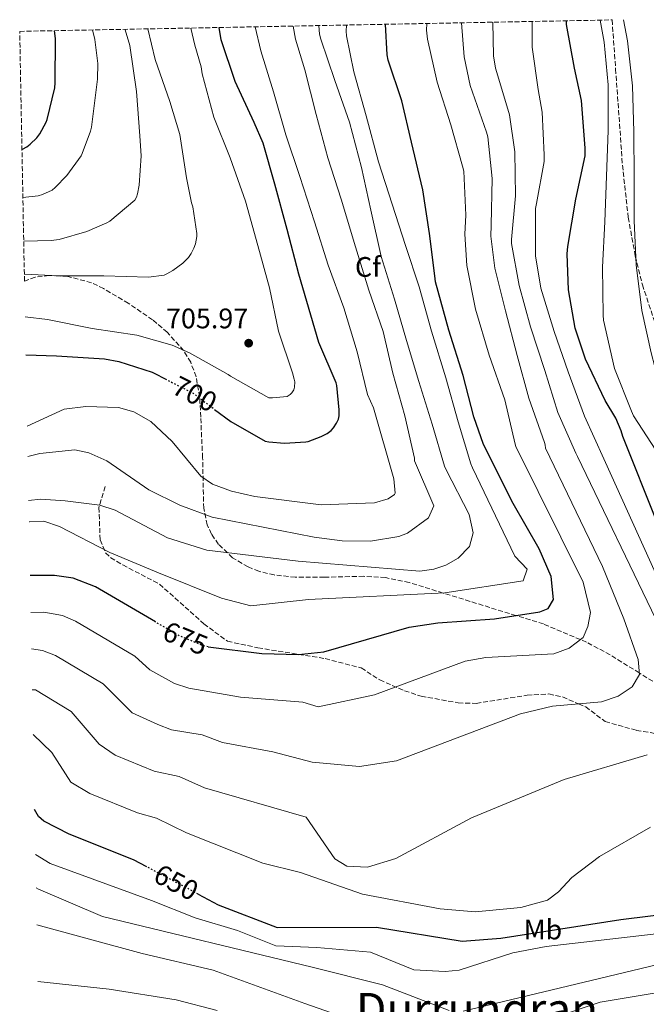
# Model space of a CAD drawing. Units: metres. Extents: x 631062 to 634512, y 4743560 to 4745939.
# Drawn here: x 631062 to 631284, y 4745529 to 4745878 of the extents above; entities that cross this region are included whole.
import ezdxf
from ezdxf.enums import TextEntityAlignment as Align

# ---------------------------------------------------------------- set-up
doc = ezdxf.new("R2010")
doc.units = ezdxf.units.M
doc.header["$MEASUREMENT"] = 0
doc.linetypes.add('DGN Style 3', pattern=[2.435891, 1.739922, -0.695969])
doc.linetypes.add('DGN Style 5', pattern=[1.217945, 0.521977, -0.695969])
for name, color, linetype, lineweight in [('Cota de curva de nivel directora', 7, 'Continuous', 0), ('Cota de punto acotado terreno', 7, 'Continuous', 0), ('Curva de nivel directora', 30, 'Continuous', 30), ('Curva de nivel directora no vista', 30, 'DGN Style 5', 30), ('Curva de nivel intermedia', 30, 'Continuous', 0), ('Etiqueta de uso rústico', 92, 'Continuous', 0), ('Etiqueta de zona arbolada', 92, 'Continuous', 0), ('Punto acotado terreno (símbolo)', 7, 'Continuous', 0), ('Senda', 7, 'DGN Style 3', 0), ('Texto de Área (paraje) menor', 7, 'Continuous', 0), ('Zona arbolada', 92, 'DGN Style 3', 0)]:
    doc.layers.add(name, color=color, linetype=linetype, lineweight=lineweight)
doc.styles.add('Style-Arial', font='arial.ttf')

# ---------------------------------------------------------------- blocks, each defined once
blk = doc.blocks.new('5PATER')
at = {"layer": 'Punto acotado terreno (símbolo)', "linetype": 'Continuous', "lineweight": 0}
h = blk.add_hatch(color=51, dxfattribs=at)
edge = h.paths.add_edge_path()
edge.add_ellipse((0, 0), major_axis=(-0.11, -0.111), ratio=0.999422, start_angle=0, end_angle=360)

msp = doc.modelspace()

# ---------------------------------------------------------------- linework, layer by layer
at = {"layer": 'Curva de nivel directora', "color": 30, "linetype": 'Continuous', "lineweight": 30, "flags": 128}
for points, elevation in [([(631288.31, 4745699.34), (631276.12, 4745729.87), (631275.58, 4745731.79), (631273.66, 4745736.27), (631269.88, 4745742.57), (631262.91, 4745757.26), (631259.29, 4745768.2), (631256.92, 4745781.84), (631256.38, 4745794.57), (631256.67, 4745797.1), (631259.45, 4745813.9), (631262.84, 4745829.23), (631262.84, 4745831.95), (631261.47, 4745848.91), (631259, 4745860.4), (631256.22, 4745875.88), (631256.16, 4745877.14)], 650), ([(631063.26, 4745831.59), (631063.42, 4745831.64), (631064.99, 4745832.51), (631066.2, 4745833.4), (631068.51, 4745835.67), (631069.56, 4745837.05), (631071.87, 4745841.18), (631072.22, 4745842.11), (631074.87, 4745853.37), (631075.07, 4745855.16), (631075.13, 4745870.91), (631074.78, 4745873.64)], 725), ([(631129.23, 4745655.31), (631148.25, 4745652.9), (631161.26, 4745652.51), (631170.26, 4745653.55), (631200.45, 4745662.21), (631210.6, 4745663.79), (631230.67, 4745665.16), (631246.76, 4745667.73), (631249.7, 4745668.82), (631251.58, 4745672.01), (631250.77, 4745680.16), (631246.46, 4745690.05), (631237.26, 4745706.07), (631226.78, 4745726.95), (631223.38, 4745736.8), (631219.57, 4745751.39), (631214.52, 4745767.46), (631209.75, 4745784.64), (631209.5, 4745786.78), (631207.67, 4745801.76), (631205.3, 4745817.18), (631201.27, 4745834.14), (631197.85, 4745848.77), (631193.05, 4745863.17), (631192.67, 4745865.09), (631192.05, 4745875.9)], 675), ([(631131.52, 4745739.43), (631137.3, 4745735.1), (631149.43, 4745728.15), (631150.78, 4745727.87), (631156.28, 4745727.45), (631163.8, 4745727.87), (631164.66, 4745728.06), (631169.3, 4745729.78), (631171.35, 4745730.9), (631172.79, 4745731.99), (631173.69, 4745732.92), (631174.74, 4745734.49), (631175.38, 4745735.93), (631175.61, 4745737.11), (631175.67, 4745739.26), (631174.84, 4745747.93), (631174.55, 4745748.82), (631168.47, 4745763.13), (631161.34, 4745787.35), (631157.24, 4745803.16), (631152.83, 4745819.22), (631148.7, 4745833.78), (631145.56, 4745841.11), (631138.75, 4745855.61), (631133.88, 4745870.36), (631133.12, 4745874.76)], 700), ([(631064.65, 4745758.72), (631075.51, 4745758.43), (631092.5, 4745757.4), (631097.62, 4745756.44), (631109.34, 4745752.6), (631110.33, 4745752.09), (631113.96, 4745750.24)], 700), ([(631110.58, 4745664.08), (631089.34, 4745676.55), (631081.44, 4745679.59), (631074.84, 4745680.54), (631066.14, 4745680.51)], 675), ([(631107.51, 4745577.32), (631102.82, 4745579.81), (631080.04, 4745588.93), (631070.98, 4745593.51), (631069.17, 4745595.14), (631067.72, 4745597.59)], 650), ([(631125.66, 4745567.67), (631132.77, 4745563.89), (631153.64, 4745555.77), (631188.82, 4745555.96), (631219.26, 4745550.91), (631232.91, 4745552.04), (631275.43, 4745558.63), (631315.63, 4745563.55)], 650)]:
    msp.add_lwpolyline(points, dxfattribs=dict(at, elevation=elevation))
at = {"layer": 'Curva de nivel directora no vista', "color": 30, "linetype": 'DGN Style 5', "lineweight": 30, "flags": 128}
for points, elevation in [([(631113.96, 4745750.24), (631123.86, 4745745.18), (631124.82, 4745744.44), (631131.52, 4745739.43)], 700), ([(631129.23, 4745655.31), (631128, 4745655.47), (631118.82, 4745659.25), (631110.58, 4745664.08)], 675), ([(631125.66, 4745567.67), (631107.51, 4745577.32)], 650)]:
    msp.add_lwpolyline(points, dxfattribs=dict(at, elevation=elevation))
at = {"layer": 'Curva de nivel intermedia', "color": 30, "linetype": 'Continuous', "lineweight": 0, "flags": 128}
for points, elevation in [([(631268.11, 4745877.37), (631269.5, 4745869.61), (631270.91, 4745854.44), (631270.91, 4745838.22), (631270.36, 4745822.03), (631269.75, 4745805.93), (631268.92, 4745789.87), (631269.18, 4745772.81), (631269.24, 4745770.99), (631273.24, 4745753.93), (631279.16, 4745738.83), (631279.9, 4745737.16), (631289.34, 4745722.6)], 645), ([(631449.73, 4745527.48), (631448.1, 4745530.25), (631443.68, 4745533.42), (631431.38, 4745545.66), (631421.73, 4745558.54), (631397.16, 4745583.51), (631371.16, 4745616.18), (631354.57, 4745639.65), (631331.36, 4745677.98), (631309.57, 4745705.47), (631299.64, 4745723.6), (631299.1, 4745724.36), (631293.46, 4745735.18), (631290.11, 4745744.62), (631286.23, 4745759.44), (631282.84, 4745774.48), (631280.89, 4745790.67), (631280.19, 4745806.35), (631280.12, 4745821.45), (631280.09, 4745837.84), (631279.55, 4745854.06), (631277.76, 4745870.09), (631276.4, 4745877.53)], 640), ([(631063.59, 4745814.49), (631069.04, 4745815.11), (631070.58, 4745815.59), (631073.91, 4745817.15), (631075.06, 4745818.08), (631079.12, 4745822.34), (631084.21, 4745829.28), (631084.63, 4745830.08), (631087.57, 4745838.02), (631087.86, 4745839.39), (631090.07, 4745856.45), (631090.1, 4745862.05), (631089.11, 4745870.47), (631088.21, 4745873.89)], 720), ([(631063.88, 4745799.06), (631073.65, 4745799.27), (631076.47, 4745799.68), (631086.26, 4745802.47), (631093.36, 4745805.54), (631094.39, 4745806.18), (631103.25, 4745813.63), (631103.8, 4745814.69), (631104.18, 4745815.81), (631104.79, 4745818.85), (631105.52, 4745829.25), (631105.08, 4745836.32), (631103.86, 4745852.03), (631101.43, 4745868.39), (631099.83, 4745873.99), (631099.77, 4745874.12)], 715), ([(631064.1, 4745787.34), (631076.31, 4745786.75), (631092.21, 4745786.75), (631108.12, 4745786.24), (631113.59, 4745787.04), (631114.55, 4745787.43), (631116.66, 4745788.61), (631120.28, 4745791.27), (631122.29, 4745793.25), (631123.25, 4745794.66), (631124.21, 4745796.61), (631124.72, 4745798.11), (631125.2, 4745800.64), (631125.2, 4745801.7), (631123.83, 4745811.23), (631123.35, 4745812.64), (631121.52, 4745821.54), (631119.19, 4745836.87), (631115.67, 4745848.48), (631110.49, 4745863.46), (631107.88, 4745874.27)], 710), ([(631064.39, 4745772.28), (631072.26, 4745771.26), (631088.17, 4745768.06), (631103.94, 4745765.73), (631116.42, 4745762.17), (631122.57, 4745759.49), (631136.29, 4745751.84), (631137.13, 4745751.2), (631150.69, 4745743.52), (631152.04, 4745743.49), (631157.22, 4745744), (631158.28, 4745744.67), (631158.85, 4745745.31), (631159.53, 4745746.4), (631159.85, 4745747.32), (631159.88, 4745749.24), (631159.75, 4745750.11), (631159.11, 4745752.35), (631154.15, 4745767.1), (631150.95, 4745782.46), (631146.79, 4745797.47), (631142.44, 4745813.24), (631136.97, 4745828.54), (631131.27, 4745843.04), (631127.05, 4745858.4), (631126.7, 4745860.86), (631124.52, 4745868.54), (631123.08, 4745874.57)], 705), ([(631145.92, 4745875.01), (631147.87, 4745866.48), (631152.38, 4745851.92), (631156.76, 4745836.72), (631161.72, 4745821.97), (631166.91, 4745805.9), (631171.8, 4745790.48), (631177.34, 4745775.44), (631182.01, 4745759.82), (631185.66, 4745744.72), (631187.76, 4745740.02), (631195.05, 4745714.81), (631195.5, 4745709.78), (631195.25, 4745709.27), (631192.96, 4745707.71), (631188.16, 4745706.3), (631169.29, 4745705.62), (631145.82, 4745708.6), (631137.45, 4745710.4), (631130.71, 4745712.94), (631126.58, 4745715.8), (631116.46, 4745728.04), (631108.93, 4745735.09), (631102.95, 4745738.52), (631097.46, 4745740.08), (631085.92, 4745740.45), (631078.17, 4745739.49), (631065.13, 4745733.43)], 695), ([(631159.35, 4745875.27), (631160.15, 4745870.61), (631163.45, 4745859.79), (631167.48, 4745843.92), (631171.61, 4745828.62), (631176.38, 4745813.87), (631181.47, 4745797.07), (631186.2, 4745781.65), (631191.22, 4745766.99), (631194.68, 4745752.27), (631198.9, 4745737.13), (631202.3, 4745722.16), (631202.39, 4745721.17), (631209.18, 4745705.2), (631207.28, 4745700.97), (631199.89, 4745695.59), (631196.76, 4745694.32), (631186.8, 4745692.75), (631176.73, 4745692.86), (631166.75, 4745694.12), (631130.62, 4745701.25), (631119.19, 4745705.47), (631108.16, 4745710.93), (631093.28, 4745721.18), (631086.93, 4745724), (631082.02, 4745725.05), (631069.54, 4745723.76), (631065.34, 4745722.71)], 690), ([(631168.42, 4745875.44), (631168.73, 4745872.4), (631169.15, 4745870.61), (631174.11, 4745856.01), (631179.29, 4745841.23), (631183.61, 4745825.13), (631186.87, 4745810), (631190.52, 4745793.65), (631195.19, 4745778.48), (631199.54, 4745763.79), (631203.86, 4745749.33), (631208.57, 4745734.13), (631212.95, 4745719.25), (631213.53, 4745718.06), (631221.72, 4745702.16), (631223.07, 4745695.63), (631221.8, 4745690.85), (631217.82, 4745686.7), (631213.39, 4745684.25), (631209.18, 4745682.85), (631204.19, 4745682.14), (631161.06, 4745685.58), (631128.77, 4745689.57), (631114.78, 4745693.89), (631096.32, 4745703.76), (631090.85, 4745705.49), (631078.55, 4745707.03), (631069.91, 4745707.56), (631065.63, 4745707.19)], 685), ([(631178.27, 4745875.63), (631178.14, 4745873.42), (631178.27, 4745871.79), (631180.89, 4745859.09), (631185.21, 4745843.44), (631189.56, 4745827.18), (631194.39, 4745812.11), (631199.19, 4745797.52), (631203.99, 4745782.86), (631208.34, 4745767.09), (631213.4, 4745750.64), (631217.82, 4745735.02), (631222.26, 4745720.08), (631222.87, 4745718.73), (631237.89, 4745687.37), (631242.28, 4745682.76), (631240.8, 4745678.63), (631213.06, 4745674.37), (631164.73, 4745672.04), (631144.35, 4745669.76), (631134.01, 4745672.5), (631111.63, 4745681.47), (631094.38, 4745688.76), (631076.62, 4745697.96), (631071, 4745699.76), (631065.99, 4745699.59), (631065.78, 4745699.54)], 680), ([(631066.39, 4745667.46), (631070.99, 4745667.55), (631077.66, 4745666.35), (631082.25, 4745664.38), (631103.25, 4745651.97), (631108.59, 4745647.13), (631117.3, 4745642.29), (631122.33, 4745640.64), (631140.74, 4745637.44), (631162.76, 4745635.62), (631168.17, 4745634), (631188.19, 4745638.23), (631220.34, 4745650.23), (631227.61, 4745651.44), (631251.64, 4745652.84), (631257.17, 4745654.77), (631262.08, 4745658.56), (631263.76, 4745662.53), (631264.69, 4745667.45), (631262.05, 4745678.19), (631238.23, 4745726.22), (631238.01, 4745727.05), (631234.3, 4745742.86), (631228.76, 4745758.67), (631223.99, 4745774.93), (631220.89, 4745790.45), (631220.12, 4745801.52), (631220.51, 4745808.27), (631219.77, 4745823.89), (631219.39, 4745825.61), (631215.23, 4745840.3), (631210.33, 4745855.37), (631206.88, 4745870.61), (631206.59, 4745873.81), (631206.68, 4745876.18)], 670), ([(631066.63, 4745654.56), (631070.51, 4745654.02), (631075.17, 4745652.21), (631091.99, 4745642.17), (631102.31, 4745631.83), (631111.39, 4745627.72), (631116.27, 4745625.88), (631127.1, 4745624.04), (631134.33, 4745621.4), (631152.11, 4745618.12), (631166.08, 4745614.45), (631182.82, 4745612.86), (631195.96, 4745614.91), (631239.83, 4745631.5), (631251.27, 4745634.3), (631268.62, 4745635.82), (631274.5, 4745637.76), (631279.44, 4745641.12), (631281.99, 4745645.45), (631281.59, 4745650.79), (631276.45, 4745665.22), (631268.93, 4745683.74), (631248.76, 4745725.65), (631248.6, 4745726.89), (631248.38, 4745727.73), (631242.81, 4745743.44), (631238.68, 4745758.57), (631234.55, 4745774.35), (631230.75, 4745789.52), (631229.43, 4745800.78), (631229.53, 4745804.69), (631229.85, 4745821.29), (631228.28, 4745836.04), (631227.83, 4745837.71), (631222.01, 4745854.16), (631219.9, 4745864.33), (631218.97, 4745876.42)], 665), ([(631287.83, 4745665.04), (631260.06, 4745722.7), (631259.54, 4745723.95), (631253.14, 4745738.32), (631248.47, 4745753.26), (631243.42, 4745768.65), (631239.39, 4745783.31), (631236.7, 4745798.16), (631236.7, 4745799.69), (631238.11, 4745815.15), (631237.85, 4745830.73), (631236.03, 4745843.79), (631235.45, 4745845.8), (631231, 4745860.3), (631230.36, 4745864.68), (631230.1, 4745876.63)], 660), ([(631289.49, 4745677.48), (631269.98, 4745720.59), (631269.4, 4745721.9), (631262.58, 4745737.07), (631256.82, 4745752.72), (631251.83, 4745766.99), (631247.07, 4745782.44), (631245.21, 4745793.87), (631245.18, 4745795.44), (631245.24, 4745810.64), (631245.5, 4745812.36), (631248.22, 4745827.31), (631248.25, 4745829.61), (631247.61, 4745844.81), (631246.14, 4745852.81), (631244, 4745867.82), (631244, 4745869.48), (631244, 4745876.9)], 655), ([(631066.91, 4745640.02), (631068.09, 4745640.04), (631080.73, 4745632.37), (631090.62, 4745620.74), (631096.29, 4745616.94), (631110.1, 4745611.19), (631119.01, 4745609.3), (631127.92, 4745605.36), (631163.99, 4745594.9), (631174.07, 4745580.2), (631178.34, 4745577.59), (631185.65, 4745577.16), (631195.77, 4745580.32), (631222.5, 4745594.71), (631255.37, 4745608.28), (631284.72, 4745617.04)], 660), ([(631067.21, 4745624.15), (631073.79, 4745617.84), (631080.56, 4745607.37), (631087.33, 4745603.33), (631104.14, 4745596.43), (631110.91, 4745594.56), (631121.52, 4745589.32), (631148.54, 4745578.6), (631161.9, 4745575.35), (631183.86, 4745567.66), (631211.39, 4745562.4), (631223.8, 4745561.32), (631240.01, 4745562.84), (631249.41, 4745565.46), (631253.4, 4745568.47), (631258.11, 4745573.53), (631267.92, 4745581.03), (631285.95, 4745591.34)], 655), ([(631320.8, 4745557.36), (631248.96, 4745549.11), (631237.15, 4745546.88), (631218.19, 4745540.66), (631213.2, 4745540.17), (631202.15, 4745540.78), (631186.7, 4745547.05), (631167.68, 4745548.77), (631153.18, 4745549.27), (631139.68, 4745554.77), (631124.68, 4745559.27), (631109.16, 4745565.36), (631073.28, 4745578.48), (631068.02, 4745581.73)], 645), ([(631068.25, 4745569.87), (631069.12, 4745569.35), (631091.77, 4745559.71), (631166.04, 4745541.8), (631191.04, 4745535.49), (631214.59, 4745526.38)], 640), ([(631068.5, 4745556.73), (631105.8, 4745546.62), (631131.02, 4745540.74), (631163.46, 4745528.89), (631211.61, 4745511.93)], 635), ([(631219.6, 4745526.21), (631291.05, 4745543.32), (631327.9, 4745550.59), (631345.94, 4745552.2), (631351.66, 4745550.47), (631367.51, 4745540.73), (631378.9, 4745535.08), (631383.75, 4745533.88), (631408.3, 4745531.85), (631438.9, 4745523.12)], 640), ([(631223.44, 4745514.38), (631268.12, 4745529.34), (631347.33, 4745542.59), (631356.82, 4745533.55), (631368.45, 4745526.57)], 635), ([(631068.88, 4745536.73), (631094.13, 4745533.93), (631117.86, 4745530.12), (631132.39, 4745526.42)], 630)]:
    msp.add_lwpolyline(points, dxfattribs=dict(at, elevation=elevation))
at = {"layer": 'Senda', "color": 7, "linetype": 'DGN Style 3', "lineweight": 0}
msp.add_polyline3d([(631092.76, 4745712.11, 684.9), (631090.54, 4745704.68, 682.43), (631090.96, 4745693.14, 679.27), (631092.86, 4745688.61, 678.13), (631094.72, 4745686.86, 677.69), (631099, 4745684.28, 677.41), (631112, 4745677.51, 677.14), (631127.72, 4745663.42, 676.59), (631136.08, 4745657.25, 675.74), (631146.86, 4745654.92, 674.11), (631170.66, 4745651.1, 671.83), (631183.47, 4745647.79, 670.62), (631190.01, 4745643.54, 669.79), (631198.82, 4745639.71, 667.72), (631204.71, 4745637.78, 666.62), (631217.86, 4745635.4, 665.12), (631224.23, 4745635.22, 664.43), (631242.23, 4745638.15, 663.95), (631249.96, 4745638.57, 664.38), (631254.79, 4745637.5, 664.66), (631260.45, 4745635.1, 665), (631262.99, 4745634.03, 665.11), (631269.84, 4745628.8, 664.93), (631280.97, 4745625.68, 663.77), (631299.49, 4745622.65, 660.89)], dxfattribs=at)
at = {"layer": 'Zona arbolada', "color": 92, "linetype": 'DGN Style 3', "lineweight": 0}
for points in [[(631286.73, 4745643.06, 664.01), (631281.95, 4745646.03, 665), (631271.65, 4745652.43, 667.5), (631263.29, 4745656.93, 669.52), (631261.15, 4745657.83, 670), (631248.03, 4745663.37, 672.92), (631238.29, 4745666.37, 675), (631212.46, 4745674.34, 680), (631200.49, 4745678.03, 678.26), (631192.04, 4745679.82, 677.06), (631184.3, 4745680.28, 675.98), (631170.41, 4745679.95, 677.14), (631160.08, 4745679.95, 678.17), (631152.6, 4745680.74, 679.16), (631147.22, 4745682.06, 680.07), (631143.36, 4745683.57, 680.87), (631137.9, 4745686.86, 682.29), (631132.9, 4745691.6, 684.03), (631130.36, 4745695.25, 685.27), (631128.9, 4745698.52, 686.38), (631127.66, 4745704.38, 688.34), (631127.27, 4745722.32, 694.27), (631126.59, 4745736.66, 699.03), (631126.2, 4745743.83, 701.4), (631124.97, 4745750.99, 703.74), (631123.04, 4745756.11, 705.09), (631120.55, 4745760.24, 705.71), (631114.76, 4745766.78, 705.88), (631109.53, 4745771.17, 705.49), (631100.93, 4745777.04, 704.6), (631092.2, 4745782.22, 704), (631087.88, 4745784.31, 703.9), (631079.48, 4745786.54, 703.76), (631072.87, 4745786.87, 703.61), (631067.95, 4745786.25, 703.45), (631064.15, 4745784.92, 703.23), (631062.46, 4745873.4, 727.31), (631272.34, 4745877.45, 645.84), (631273.58, 4745860.04, 645.8), (631276.01, 4745825.99, 645.63), (631278.04, 4745807.49, 645.39), (631280.56, 4745793.77, 645.05), (631283.09, 4745783.59, 644.71), (631288.02, 4745768.54, 644.08)], [(631272.34, 4745877.45, 645.84), (631273.58, 4745860.04, 645.8), (631276.01, 4745825.99, 645.63), (631278.04, 4745807.49, 645.39), (631280.56, 4745793.77, 645.05), (631283.09, 4745783.59, 644.71), (631288.02, 4745768.54, 644.08)], [(631286.73, 4745643.06, 664.01), (631281.95, 4745646.03, 665), (631271.65, 4745652.43, 667.5), (631263.29, 4745656.93, 669.52), (631261.15, 4745657.83, 670), (631248.03, 4745663.37, 672.92), (631238.29, 4745666.37, 675), (631212.46, 4745674.34, 680), (631200.49, 4745678.03, 678.26), (631192.04, 4745679.82, 677.06), (631184.3, 4745680.28, 675.98), (631170.41, 4745679.95, 677.14), (631160.08, 4745679.95, 678.17), (631152.6, 4745680.74, 679.16), (631147.22, 4745682.06, 680.07), (631143.36, 4745683.57, 680.87), (631137.9, 4745686.86, 682.29), (631132.9, 4745691.6, 684.03), (631130.36, 4745695.25, 685.27), (631128.9, 4745698.52, 686.38), (631127.66, 4745704.38, 688.34), (631127.27, 4745722.32, 694.27), (631126.59, 4745736.66, 699.03), (631126.2, 4745743.83, 701.4), (631124.97, 4745750.99, 703.74), (631123.04, 4745756.11, 705.09), (631120.55, 4745760.24, 705.71), (631114.76, 4745766.78, 705.88), (631109.53, 4745771.17, 705.49), (631100.93, 4745777.04, 704.6), (631092.2, 4745782.22, 704), (631087.88, 4745784.31, 703.9), (631079.48, 4745786.54, 703.76), (631072.87, 4745786.87, 703.61), (631067.95, 4745786.25, 703.45), (631064.15, 4745784.92, 703.23)]]:
    msp.add_polyline3d(points, dxfattribs=at)

# ---------------------------------------------------------------- block references
at = {"layer": 'Punto acotado terreno (símbolo)', "color": 7, "linetype": 'Continuous', "lineweight": 0, "xscale": 10, "yscale": 10, "zscale": 10}
msp.add_blockref('5PATER', (631143.58, 4745762.89, 705.97), dxfattribs=at)

# ---------------------------------------------------------------- texts
at = {"layer": 'Cota de curva de nivel directora', "color": 7, "linetype": 'Continuous', "lineweight": 0, "style": 'Style-Arial'}
for s, rotation, p in [('700', 332.9494, (631124.4767, 4745744.8631, 700)), ('675', 337.61986, (631121.1718, 4745658.2814, 675)), ('650', 331.99955, (631117.9101, 4745571.7865, 650))]:
    msp.add_text(s, height=7, rotation=rotation, dxfattribs=at).set_placement(p, align=Align.MIDDLE_CENTER)
at = {"layer": 'Cota de punto acotado terreno', "color": 7, "linetype": 'Continuous', "lineweight": 0, "style": 'Style-Arial'}
msp.add_text('705.97', height=7, dxfattribs=at).set_placement((631114.28, 4745768.15, 705.97))
at = {"layer": 'Etiqueta de uso rústico', "color": 92, "linetype": 'Continuous', "lineweight": 0, "style": 'Style-Arial'}
msp.add_text('Mb', height=7, dxfattribs=at).set_placement((631247.8402, 4745555.09, 650.44), align=Align.MIDDLE_CENTER)
at = {"layer": 'Etiqueta de zona arbolada', "color": 92, "linetype": 'Continuous', "lineweight": 0, "style": 'Style-Arial'}
msp.add_text('Cf', height=7, dxfattribs=at).set_placement((631185.8395, 4745789.91, 690), align=Align.MIDDLE_CENTER)
at = {"layer": 'Texto de Área (paraje) menor', "color": 7, "linetype": 'Continuous', "lineweight": 0, "style": 'Style-Arial'}
msp.add_text('Durrundran', height=11.5, dxfattribs=at).set_placement((631224.504, 4745526.86, 639.29), align=Align.MIDDLE_CENTER)

doc.saveas('drawing.dxf')
